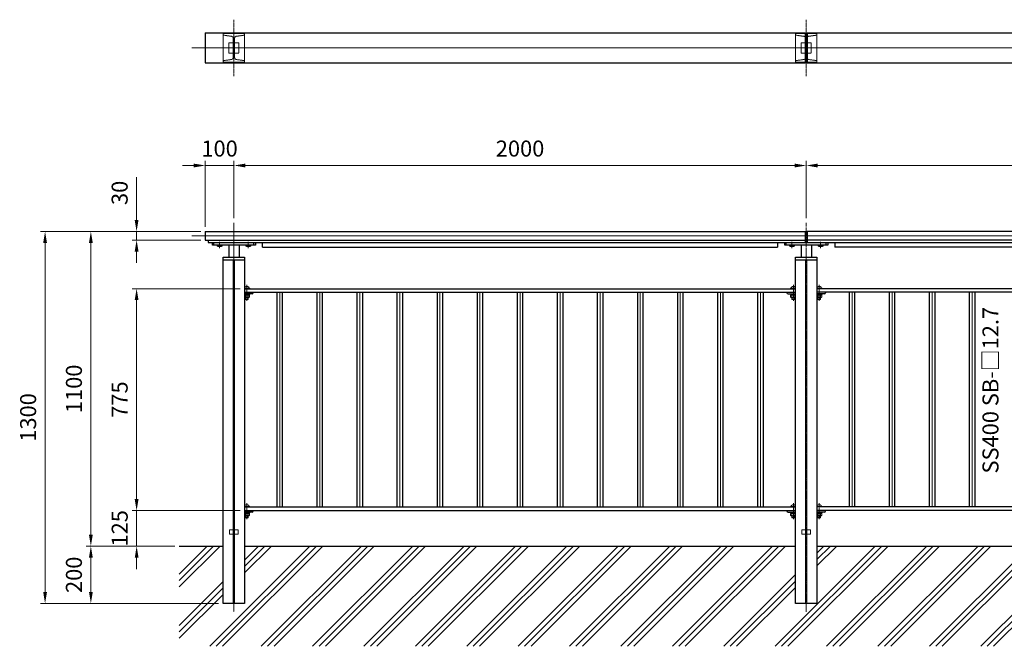
# Model space of a CAD drawing. Units: millimetres. Extents: x 46818 to 53233, y 33411 to 37033.
# Drawn here: x 46818 to 50258, y 34843 to 37033 of the extents above; entities that cross this region are included whole.
import ezdxf

# ---------------------------------------------------------------- set-up
doc = ezdxf.new("R2010")
doc.units = ezdxf.units.MM
for name, pattern in [('AM_ISO02W050', [7.5, 6, -1.5]), ('AM_ISO02W050x2', [3.75, 3, -0.75]), ('AM_ISO08W050', [18, 12, -1.5, 3, -1.5])]:
    doc.linetypes.add(name, pattern=pattern)
for name, color, linetype, lineweight in [('AM_0', 7, 'Continuous', 30), ('AM_3', 6, 'AM_ISO02W050', 15), ('AM_5', 3, 'Continuous', 15), ('AM_7', 4, 'AM_ISO08W050', 15), ('AM_8', 1, 'Continuous', 13)]:
    doc.layers.add(name, color=color, linetype=linetype, lineweight=lineweight)
doc.styles.get("Standard").update_dxf_attribs({"font": 'ISOCP.SHX', "bigfont": 'EXTFONT.SHX'})
doc.dimstyles.new('AM_ISO$0', dxfattribs={"dimtxt": 3.5, "dimasz": 2.5, "dimexe": 1, "dimexo": 1, "dimgap": 1.5, "dimtad": 1, "dimdsep": 46, "dimtxsty": 'STANDARD', "dimcen": 0, "dimclrd": 256, "dimclre": 256, "dimclrt": 2, "dimadec": 0, "dimazin": 2, "dimtp": 0.1, "dimtm": 0.1, "dimtfac": 0.71, "dimtmove": 0, "dimatfit": 3, "dimfxl": 1, "dimlwd": -1, "dimlwe": -1, "dimarcsym": 0})

# ---------------------------------------------------------------- blocks, each defined once
blk = doc.blocks.new('*D290')
at = {"layer": 'AM_5'}
for p, q in [((47450.1, 36292.5), (46890.3, 36292.5)), ((46906.3, 36252.5), (46906.3, 35032.5)), ((47512.6, 34992.5), (46890.3, 34992.5))]:
    blk.add_line(p, q, dxfattribs=at)
for points in [[(46899.7, 36252.5), (46913, 36252.5), (46906.3, 36292.5)], [(46899.7, 35032.5), (46913, 35032.5), (46906.3, 34992.5)]]:
    blk.add_solid(points, dxfattribs=at)
at = {"layer": 'Defpoints', "color": 0}
for p in [(47466.1, 36292.5), (46906.3, 34992.5), (47528.6, 34992.5)]:
    blk.add_point(p, dxfattribs=at)
at = {"layer": 'AM_5', "color": 2, "insert": (46854.3, 35642.5), "char_height": 56, "attachment_point": 5, "rotation": 90}
blk.add_mtext('1300', dxfattribs=at)
blk = doc.blocks.new('*D291')
at = {"layer": 'AM_5'}
for p, q in [((47450.1, 36292.5), (47050.3, 36292.5)), ((47066.3, 36252.5), (47066.3, 35232.5)), ((47359.3, 35192.5), (47050.3, 35192.5))]:
    blk.add_line(p, q, dxfattribs=at)
for points in [[(47059.7, 36252.5), (47073, 36252.5), (47066.3, 36292.5)], [(47059.7, 35232.5), (47073, 35232.5), (47066.3, 35192.5)]]:
    blk.add_solid(points, dxfattribs=at)
at = {"layer": 'Defpoints', "color": 0}
for p in [(47466.1, 36292.5), (47066.3, 35192.5), (47375.3, 35192.5)]:
    blk.add_point(p, dxfattribs=at)
at = {"layer": 'AM_5', "color": 2, "insert": (47014.3, 35742.5), "char_height": 56, "attachment_point": 5, "rotation": 90}
blk.add_mtext('1100', dxfattribs=at)
blk = doc.blocks.new('*D292')
at = {"layer": 'AM_5'}
for p, q in [((47359.3, 35192.5), (47050.3, 35192.5)), ((47066.3, 35152.5), (47066.3, 35032.5)), ((47512.6, 34992.5), (47050.3, 34992.5))]:
    blk.add_line(p, q, dxfattribs=at)
for points in [[(47059.7, 35152.5), (47073, 35152.5), (47066.3, 35192.5)], [(47059.7, 35032.5), (47073, 35032.5), (47066.3, 34992.5)]]:
    blk.add_solid(points, dxfattribs=at)
at = {"layer": 'Defpoints', "color": 0}
for p in [(47375.3, 35192.5), (47066.3, 34992.5), (47528.6, 34992.5)]:
    blk.add_point(p, dxfattribs=at)
at = {"layer": 'AM_5', "color": 2, "insert": (47014.3, 35092.5), "char_height": 56, "attachment_point": 5, "rotation": 90}
blk.add_mtext('200', dxfattribs=at)
blk = doc.blocks.new('*D285')
at = {"layer": 'AM_5'}
for p, q in [((47587.6, 36092.5), (47210.1, 36092.5)), ((47226.1, 36052.5), (47226.1, 35357.5)), ((47587.6, 35317.5), (47210.1, 35317.5))]:
    blk.add_line(p, q, dxfattribs=at)
for points in [[(47219.4, 36052.5), (47232.8, 36052.5), (47226.1, 36092.5)], [(47219.4, 35357.5), (47232.8, 35357.5), (47226.1, 35317.5)]]:
    blk.add_solid(points, dxfattribs=at)
at = {"layer": 'Defpoints', "color": 0}
for p in [(47603.6, 36092.5), (47226.1, 35317.5), (47603.6, 35317.5)]:
    blk.add_point(p, dxfattribs=at)
at = {"layer": 'AM_5', "color": 2, "insert": (47174.1, 35705), "char_height": 56, "attachment_point": 5, "rotation": 90}
blk.add_mtext('775', dxfattribs=at)
blk = doc.blocks.new('*D293')
at = {"layer": 'AM_5'}
for p, q in [((47226.3, 35357.5), (47226.3, 35397.5)), ((47587.6, 35317.5), (47210.3, 35317.5)), ((47226.3, 35317.5), (47226.3, 35192.5)), ((47359.3, 35192.5), (47210.3, 35192.5)), ((47226.3, 35152.5), (47226.3, 35112.5))]:
    blk.add_line(p, q, dxfattribs=at)
for points in [[(47219.7, 35357.5), (47233, 35357.5), (47226.3, 35317.5)], [(47219.7, 35152.5), (47233, 35152.5), (47226.3, 35192.5)]]:
    blk.add_solid(points, dxfattribs=at)
at = {"layer": 'Defpoints', "color": 0}
for p in [(47603.6, 35317.5), (47226.3, 35192.5), (47375.3, 35192.5)]:
    blk.add_point(p, dxfattribs=at)
at = {"layer": 'AM_5', "color": 2, "insert": (47174.3, 35255), "char_height": 56, "attachment_point": 5, "rotation": 90}
blk.add_mtext('125', dxfattribs=at)
blk = doc.blocks.new('*D286')
at = {"layer": 'AM_5'}
for p, q in [((47426.1, 36523.1), (47386.1, 36523.1)), ((47466.1, 36308.5), (47466.1, 36539.1)), ((47466.1, 36523.1), (47566.1, 36523.1)), ((47566.1, 36338.5), (47566.1, 36539.1)), ((47606.1, 36523.1), (47646.1, 36523.1))]:
    blk.add_line(p, q, dxfattribs=at)
for points in [[(47426.1, 36529.7), (47426.1, 36516.4), (47466.1, 36523.1)], [(47606.1, 36529.7), (47606.1, 36516.4), (47566.1, 36523.1)]]:
    blk.add_solid(points, dxfattribs=at)
at = {"layer": 'Defpoints', "color": 0}
for p in [(47566.1, 36523.1), (47566.1, 36322.5), (47466.1, 36292.5)]:
    blk.add_point(p, dxfattribs=at)
at = {"layer": 'AM_5', "color": 2, "insert": (47516.1, 36575.1), "char_height": 56, "attachment_point": 5}
blk.add_mtext('100', dxfattribs=at)
blk = doc.blocks.new('*D294')
at = {"layer": 'AM_5'}
for p, q in [((47566.1, 36338.5), (47566.1, 36539.1)), ((47606.1, 36523.1), (49526.1, 36523.1)), ((49566.1, 36338.5), (49566.1, 36539.1))]:
    blk.add_line(p, q, dxfattribs=at)
for points in [[(47606.1, 36529.7), (47606.1, 36516.4), (47566.1, 36523.1)], [(49526.1, 36529.7), (49526.1, 36516.4), (49566.1, 36523.1)]]:
    blk.add_solid(points, dxfattribs=at)
at = {"layer": 'Defpoints', "color": 0}
for p in [(49566.1, 36523.1), (47566.1, 36322.5), (49566.1, 36322.5)]:
    blk.add_point(p, dxfattribs=at)
at = {"layer": 'AM_5', "color": 2, "insert": (48566.1, 36575.1), "char_height": 56, "attachment_point": 5}
blk.add_mtext('2000', dxfattribs=at)
blk = doc.blocks.new('*D287')
at = {"layer": 'AM_5'}
for p, q in [((49566.1, 36338.5), (49566.1, 36539.1)), ((49606.1, 36523.1), (51526.1, 36523.1)), ((51566.1, 36338.5), (51566.1, 36539.1))]:
    blk.add_line(p, q, dxfattribs=at)
for points in [[(49606.1, 36529.7), (49606.1, 36516.4), (49566.1, 36523.1)], [(51526.1, 36529.7), (51526.1, 36516.4), (51566.1, 36523.1)]]:
    blk.add_solid(points, dxfattribs=at)
at = {"layer": 'Defpoints', "color": 0}
for p in [(51566.1, 36523.1), (49566.1, 36322.5), (51566.1, 36322.5)]:
    blk.add_point(p, dxfattribs=at)
at = {"layer": 'AM_5', "color": 2, "insert": (50566.1, 36575.1), "char_height": 56, "attachment_point": 5}
blk.add_mtext('2000', dxfattribs=at)
blk = doc.blocks.new('*D297')
at = {"layer": 'AM_5'}
for p, q in [((47226.1, 36332.5), (47226.1, 36482.2)), ((47450.1, 36292.5), (47210.1, 36292.5)), ((47226.1, 36262.5), (47226.1, 36292.5)), ((47450.1, 36262.5), (47210.1, 36262.5)), ((47226.1, 36222.5), (47226.1, 36182.5))]:
    blk.add_line(p, q, dxfattribs=at)
for points in [[(47219.4, 36332.5), (47232.8, 36332.5), (47226.1, 36292.5)], [(47219.4, 36222.5), (47232.8, 36222.5), (47226.1, 36262.5)]]:
    blk.add_solid(points, dxfattribs=at)
at = {"layer": 'Defpoints', "color": 0}
for p in [(47466.1, 36292.5), (47226.1, 36262.5), (47466.1, 36262.5)]:
    blk.add_point(p, dxfattribs=at)
at = {"layer": 'AM_5', "color": 2, "insert": (47174.1, 36427.4), "char_height": 56, "attachment_point": 5, "rotation": 90}
blk.add_mtext('30', dxfattribs=at)

msp = doc.modelspace()

# ---------------------------------------------------------------- hatches: boundary and pattern name
at = {"layer": 'AM_8'}
h = msp.add_hatch(dxfattribs=at)
h.set_pattern_fill('PLAST', color=256, scale=20, angle=45, style=0)
h.set_pattern_definition([(45, (-39204.19, 3968.76), (-89.80256, 89.80256), []), (45, (-39215.41, 3979.98), (-89.80256, 89.80256), []), (45, (-39226.64, 3991.2), (-89.80256, 89.80256), [])])
h.paths.add_polyline_path([(47375.30415273, 34842.52871828), (47375.30415273, 35192.52871828), (47528.61646482, 35192.52871828), (47528.61646482, 34992.52871828), (47603.61646482, 34992.52871828), (47603.61646482, 35192.52871828), (49528.61646482, 35192.52871828), (49528.61646482, 34992.52871828), (49603.61646482, 34992.52871828), (49603.61646482, 35192.52871828), (51528.61646482, 35192.52871828), (51528.61646482, 34992.52871828), (51603.61646482, 34992.52871828), (51603.61646482, 35192.52871828), (51953.90813425, 35192.52871828), (51953.90813425, 35191.611734), (52048.92389938, 35191.611734), (52048.92389938, 35085.68905338), (51791.77807367, 35085.68905338), (51791.77807367, 34902.75572004), (52048.92389938, 34902.75572004), (52048.92389938, 34842.52871828)])

# ---------------------------------------------------------------- linework, layer by layer
at = {"layer": 'AM_0'}
for p, q in [((47466.11646482, 36986.66891922), (49562.61646482, 36986.66891922)), ((47466.11646482, 36986.66891922), (47466.11646482, 36881.66891922)), ((49562.61646482, 36986.66891922), (49562.61646482, 36881.66891922)), ((49569.61646482, 36986.66891922), (51562.61646482, 36986.66891922)), ((49569.61646482, 36986.66891922), (49569.61646482, 36881.66891922)), ((47466.11646482, 36881.66891922), (49562.61646482, 36881.66891922)), ((49569.61646482, 36881.66891922), (51562.61646482, 36881.66891922)), ((47466.11646482, 36292.52871828), (49562.61646482, 36292.52871828)), ((47466.11646482, 36292.52871828), (47466.11646482, 36262.52871828)), ((49562.61646482, 36292.52871828), (49562.61646482, 36262.52871828)), ((51562.61646482, 36292.52871828), (49569.61646482, 36292.52871828)), ((49569.61646482, 36292.52871828), (49569.61646482, 36262.52871828)), ((47466.11646482, 36262.52871828), (49562.61646482, 36262.52871828)), ((47476.11646482, 36262.52871828), (47476.11646482, 36253.52871828)), ((47476.11646482, 36253.52871828), (52048.92389938, 36253.52871828)), ((47491.11646482, 36244.52871828), (47491.11646482, 36253.52871828)), ((47641.11646482, 36244.52871828), (47491.11646482, 36244.52871828)), ((47496.11646482, 36244.52871828), (47496.11646482, 36253.52871828)), ((47548.11646482, 36244.52871828), (47548.11646482, 36202.52871828)), ((47584.11646482, 36244.52871828), (47584.11646482, 36202.52871828)), ((47636.11646482, 36244.52871828), (47636.11646482, 36253.52871828)), ((47641.11646482, 36253.52871828), (47641.11646482, 36244.52871828)), ((47666.11646482, 36237.52871828), (47666.11646482, 36253.52871828)), ((47666.11646482, 36237.52871828), (49466.11646482, 36237.52871828)), ((49466.11646482, 36253.52871828), (49466.11646482, 36237.52871828)), ((49491.11646482, 36244.52871828), (49491.11646482, 36253.52871828)), ((49641.11646482, 36244.52871828), (49491.11646482, 36244.52871828)), ((49496.11646482, 36244.52871828), (49496.11646482, 36253.52871828)), ((49548.11646482, 36244.52871828), (49548.11646482, 36202.52871828)), ((49562.61646482, 36262.52871828), (49562.61646482, 36253.52871828)), ((49563.61646482, 36263.02871828), (49568.61646482, 36263.02871828)), ((51562.61646482, 36262.52871828), (49569.61646482, 36262.52871828)), ((49569.61646482, 36262.52871828), (49569.61646482, 36253.52871828)), ((49584.11646482, 36244.52871828), (49584.11646482, 36202.52871828)), ((49636.11646482, 36244.52871828), (49636.11646482, 36253.52871828)), ((49641.11646482, 36253.52871828), (49641.11646482, 36244.52871828)), ((49666.11646482, 36253.52871828), (49666.11646482, 36237.52871828)), ((51466.11646482, 36237.52871828), (49666.11646482, 36237.52871828)), ((47528.61646482, 34992.52871828), (47528.61646482, 36202.52871828)), ((47528.61646482, 36202.52871828), (47603.61646482, 36202.52871828)), ((47603.61646482, 36202.52871828), (47603.61646482, 34992.52871828)), ((49528.61646482, 34992.52871828), (49528.61646482, 36202.52871828)), ((49528.61646482, 36202.52871828), (49603.61646482, 36202.52871828)), ((49603.61646482, 36202.52871828), (49603.61646482, 34992.52871828)), ((47528.61646482, 36193.52871828), (47603.61646482, 36193.52871828)), ((49528.61646482, 36193.52871828), (49603.61646482, 36193.52871828)), ((47603.61646482, 36092.52871828), (49528.61646482, 36092.52871828)), ((47603.61646482, 36080.52871828), (49528.61646482, 36080.52871828)), ((47629.61646482, 36074.52871828), (47603.61646482, 36074.52871828)), ((47633.61646482, 36080.52871828), (47633.61646482, 36078.52871828)), ((47717.1362087, 35329.52871828), (47717.1362087, 36080.52871828)), ((47735.09672094, 36080.52871828), (47735.09672094, 35329.52871828)), ((47857.1362087, 35329.52871828), (47857.1362087, 36080.52871828)), ((47875.09672094, 36080.52871828), (47875.09672094, 35329.52871828)), ((47997.1362087, 35329.52871828), (47997.1362087, 36080.52871828)), ((48015.09672094, 36080.52871828), (48015.09672094, 35329.52871828)), ((48137.1362087, 35329.52871828), (48137.1362087, 36080.52871828)), ((48155.09672094, 36080.52871828), (48155.09672094, 35329.52871828)), ((48277.1362087, 35329.52871828), (48277.1362087, 36080.52871828)), ((48295.09672094, 36080.52871828), (48295.09672094, 35329.52871828)), ((48417.1362087, 35329.52871828), (48417.1362087, 36080.52871828)), ((48435.09672094, 36080.52871828), (48435.09672094, 35329.52871828)), ((48557.1362087, 35329.52871828), (48557.1362087, 36080.52871828)), ((48575.09672094, 36080.52871828), (48575.09672094, 35329.52871828)), ((48697.1362087, 35329.52871828), (48697.1362087, 36080.52871828)), ((48715.09672094, 36080.52871828), (48715.09672094, 35329.52871828)), ((48837.1362087, 35329.52871828), (48837.1362087, 36080.52871828)), ((48855.09672094, 36080.52871828), (48855.09672094, 35329.52871828)), ((48976.21696989, 36080.52871828), (48976.21696989, 35329.52871828)), ((48996.01595976, 35329.52871828), (48996.01595976, 36080.52871828)), ((49117.1362087, 35329.52871828), (49117.1362087, 36080.52871828)), ((49135.09672094, 36080.52871828), (49135.09672094, 35329.52871828)), ((49257.1362087, 35329.52871828), (49257.1362087, 36080.52871828)), ((49275.09672094, 36080.52871828), (49275.09672094, 35329.52871828)), ((49397.1362087, 35329.52871828), (49397.1362087, 36080.52871828)), ((49415.09672094, 36080.52871828), (49415.09672094, 35329.52871828)), ((49498.61646482, 36080.52871828), (49498.61646482, 36078.52871828)), ((49502.61646482, 36074.52871828), (49528.61646482, 36074.52871828)), ((51528.61646482, 36092.52871828), (49603.61646482, 36092.52871828)), ((51528.61646482, 36080.52871828), (49603.61646482, 36080.52871828)), ((49629.61646482, 36074.52871828), (49603.61646482, 36074.52871828)), ((49633.61646482, 36080.52871828), (49633.61646482, 36078.52871828)), ((49717.1362087, 35329.52871828), (49717.1362087, 36080.52871828)), ((49735.09672094, 36080.52871828), (49735.09672094, 35329.52871828)), ((49857.1362087, 35329.52871828), (49857.1362087, 36080.52871828)), ((49875.09672094, 36080.52871828), (49875.09672094, 35329.52871828)), ((49997.1362087, 35329.52871828), (49997.1362087, 36080.52871828)), ((50015.09672094, 36080.52871828), (50015.09672094, 35329.52871828)), ((50137.1362087, 35329.52871828), (50137.1362087, 36080.52871828)), ((50155.09672094, 36080.52871828), (50155.09672094, 35329.52871828)), ((47603.61646482, 35329.52871828), (49528.61646482, 35329.52871828)), ((47603.61646482, 35317.52871828), (49528.61646482, 35317.52871828)), ((47629.61646482, 35311.52871828), (47603.61646482, 35311.52871828)), ((47633.61646482, 35317.52871828), (47633.61646482, 35315.52871828)), ((49498.61646482, 35317.52871828), (49498.61646482, 35315.52871828)), ((49502.61646482, 35311.52871828), (49528.61646482, 35311.52871828)), ((51528.61646482, 35329.52871828), (49603.61646482, 35329.52871828)), ((51528.61646482, 35317.52871828), (49603.61646482, 35317.52871828)), ((49629.61646482, 35311.52871828), (49603.61646482, 35311.52871828)), ((49633.61646482, 35317.52871828), (49633.61646482, 35315.52871828)), ((47375.30415273, 35192.52871828), (47528.61646482, 35192.52871828)), ((47603.61646482, 35192.52871828), (49528.61646482, 35192.52871828)), ((49603.61646482, 35192.52871828), (51528.61646482, 35192.52871828)), ((47603.61646482, 34992.52871828), (47528.61646482, 34992.52871828)), ((49603.61646482, 34992.52871828), (49528.61646482, 34992.52871828))]:
    msp.add_line(p, q, dxfattribs=at)
at = {"layer": 'AM_0', "lineweight": 20}
for p, q in [((47507.476015, 36244.52871828), (47507.47700386, 36241.00871828)), ((47524.75700455, 36241.00871828), (47507.47700386, 36241.00871828)), ((47507.77984486, 36243.23907504), (47507.47975028, 36242.75872765)), ((47507.78095514, 36242.27907569), (47507.77984486, 36243.23907504)), ((47510.01603991, 36243.24166129), (47507.78095514, 36242.27907569)), ((47509.61700421, 36239.50871828), (47509.61700421, 36241.00871828)), ((47522.61700421, 36239.50871828), (47509.61700421, 36239.50871828)), ((47510.01715019, 36242.28166194), (47510.01603991, 36243.24166129)), ((47513.88924336, 36243.24614081), (47510.01715019, 36242.28166194)), ((47513.89035364, 36242.28614145), (47513.88924336, 36243.24614081)), ((47513.89035364, 36242.28614145), (47518.36163347, 36243.25131331)), ((47518.36163347, 36243.25131331), (47518.36274375, 36242.29131395)), ((47518.36274375, 36242.29131395), (47522.23483692, 36243.25579282)), ((47522.23483692, 36243.25579282), (47522.2359472, 36242.29579347)), ((47522.2359472, 36242.29579347), (47524.47103197, 36243.25837907)), ((47522.61700421, 36241.00871828), (47522.61700421, 36239.50871828)), ((47524.47103197, 36243.25837907), (47524.47214225, 36242.29837972)), ((47524.47214225, 36242.29837972), (47524.75973941, 36242.77871265)), ((47524.75601568, 36244.52871828), (47524.75700455, 36241.00871828)), ((47607.476015, 36244.52871828), (47607.47700386, 36241.00871828)), ((47624.75700455, 36241.00871828), (47607.47700386, 36241.00871828)), ((47607.77984486, 36243.23907504), (47607.47975028, 36242.75872765)), ((47607.78095514, 36242.27907569), (47607.77984486, 36243.23907504)), ((47610.01603991, 36243.24166129), (47607.78095514, 36242.27907569)), ((47609.61700421, 36239.50871828), (47609.61700421, 36241.00871828)), ((47622.61700421, 36239.50871828), (47609.61700421, 36239.50871828)), ((47610.01715019, 36242.28166194), (47610.01603991, 36243.24166129)), ((47613.88924336, 36243.24614081), (47610.01715019, 36242.28166194)), ((47613.89035364, 36242.28614145), (47613.88924336, 36243.24614081)), ((47613.89035364, 36242.28614145), (47618.36163347, 36243.25131331)), ((47618.36163347, 36243.25131331), (47618.36274375, 36242.29131395)), ((47618.36274375, 36242.29131395), (47622.23483692, 36243.25579282)), ((47622.23483692, 36243.25579282), (47622.2359472, 36242.29579347)), ((47622.2359472, 36242.29579347), (47624.47103197, 36243.25837907)), ((47622.61700421, 36241.00871828), (47622.61700421, 36239.50871828)), ((47624.47103197, 36243.25837907), (47624.47214225, 36242.29837972)), ((47624.47214225, 36242.29837972), (47624.75973941, 36242.77871265)), ((47624.75601568, 36244.52871828), (47624.75700455, 36241.00871828)), ((49507.476015, 36244.52871828), (49507.47700386, 36241.00871828)), ((49524.75700455, 36241.00871828), (49507.47700386, 36241.00871828)), ((49507.77984486, 36243.23907504), (49507.47975028, 36242.75872765)), ((49507.78095514, 36242.27907569), (49507.77984486, 36243.23907504)), ((49510.01603991, 36243.24166129), (49507.78095514, 36242.27907569)), ((49509.61700421, 36239.50871828), (49509.61700421, 36241.00871828)), ((49522.61700421, 36239.50871828), (49509.61700421, 36239.50871828)), ((49510.01715019, 36242.28166194), (49510.01603991, 36243.24166129)), ((49513.88924336, 36243.24614081), (49510.01715019, 36242.28166194)), ((49513.89035364, 36242.28614145), (49513.88924336, 36243.24614081)), ((49513.89035364, 36242.28614145), (49518.36163347, 36243.25131331)), ((49518.36163347, 36243.25131331), (49518.36274375, 36242.29131395)), ((49518.36274375, 36242.29131395), (49522.23483692, 36243.25579282)), ((49522.23483692, 36243.25579282), (49522.2359472, 36242.29579347)), ((49522.2359472, 36242.29579347), (49524.47103197, 36243.25837907)), ((49522.61700421, 36241.00871828), (49522.61700421, 36239.50871828)), ((49524.47103197, 36243.25837907), (49524.47214225, 36242.29837972)), ((49524.47214225, 36242.29837972), (49524.75973941, 36242.77871265)), ((49524.75601568, 36244.52871828), (49524.75700455, 36241.00871828)), ((49607.476015, 36244.52871828), (49607.47700386, 36241.00871828)), ((49624.75700455, 36241.00871828), (49607.47700386, 36241.00871828)), ((49607.77984486, 36243.23907504), (49607.47975028, 36242.75872765)), ((49607.78095514, 36242.27907569), (49607.77984486, 36243.23907504)), ((49610.01603991, 36243.24166129), (49607.78095514, 36242.27907569)), ((49609.61700421, 36239.50871828), (49609.61700421, 36241.00871828)), ((49622.61700421, 36239.50871828), (49609.61700421, 36239.50871828)), ((49610.01715019, 36242.28166194), (49610.01603991, 36243.24166129)), ((49613.88924336, 36243.24614081), (49610.01715019, 36242.28166194)), ((49613.89035364, 36242.28614145), (49613.88924336, 36243.24614081)), ((49613.89035364, 36242.28614145), (49618.36163347, 36243.25131331)), ((49618.36163347, 36243.25131331), (49618.36274375, 36242.29131395)), ((49618.36274375, 36242.29131395), (49622.23483692, 36243.25579282)), ((49622.23483692, 36243.25579282), (49622.2359472, 36242.29579347)), ((49622.2359472, 36242.29579347), (49624.47103197, 36243.25837907)), ((49622.61700421, 36241.00871828), (49622.61700421, 36239.50871828)), ((49624.47103197, 36243.25837907), (49624.47214225, 36242.29837972)), ((49624.47214225, 36242.29837972), (49624.75973941, 36242.77871265)), ((49624.75601568, 36244.52871828), (49624.75700455, 36241.00871828)), ((47603.61646482, 36094.52871828), (47621.61646482, 36094.52871828)), ((47607.61646482, 36100.02871828), (47614.61646482, 36100.02871828)), ((47621.61646482, 36094.52871828), (47621.61646482, 36092.52871828)), ((49528.61646482, 36094.52871828), (49510.61646482, 36094.52871828)), ((49510.61646482, 36094.52871828), (49510.61646482, 36092.52871828)), ((49524.61646482, 36100.02871828), (49517.61646482, 36100.02871828)), ((49603.61646482, 36094.52871828), (49621.61646482, 36094.52871828)), ((49607.61646482, 36100.02871828), (49614.61646482, 36100.02871828)), ((49621.61646482, 36094.52871828), (49621.61646482, 36092.52871828)), ((47603.61646482, 36072.52871828), (47621.61646482, 36072.52871828)), ((47603.61646482, 36070.02871828), (47620.9314194, 36070.02871828)), ((47603.89958646, 36062.02871828), (47603.61646482, 36062.19217863)), ((47603.89958646, 36062.02871828), (47618.33334319, 36062.02871828)), ((47606.11646482, 36062.02871828), (47606.11646482, 36056.02871828)), ((47606.19365612, 36070.02871828), (47606.19365612, 36063.52871828)), ((47606.92836382, 36054.70522166), (47606.92836382, 36062.02871828)), ((47615.30456582, 36054.70522166), (47615.30456582, 36062.02871828)), ((47616.02394211, 36063.52871828), (47616.02394211, 36070.02871828)), ((47616.11646482, 36062.02871828), (47616.11646482, 36056.02871828)), ((47618.33334319, 36062.02871828), (47620.9314194, 36063.52871828)), ((47620.31646482, 36070.02871828), (47620.31646482, 36072.52871828)), ((47620.9314194, 36063.52871828), (47620.9314194, 36070.03199871)), ((47621.61646482, 36072.52871828), (47621.61646482, 36074.52871828)), ((49510.61646482, 36072.52871828), (49510.61646482, 36074.52871828)), ((49528.61646482, 36072.52871828), (49510.61646482, 36072.52871828)), ((49511.30151025, 36063.52871828), (49511.30151025, 36070.03199871)), ((49528.61646482, 36070.02871828), (49511.30151025, 36070.02871828)), ((49513.89958646, 36062.02871828), (49511.30151025, 36063.52871828)), ((49511.91646482, 36070.02871828), (49511.91646482, 36072.52871828)), ((49528.33334319, 36062.02871828), (49513.89958646, 36062.02871828)), ((49516.11646482, 36062.02871828), (49516.11646482, 36056.02871828)), ((49516.20898754, 36063.52871828), (49516.20898754, 36070.02871828)), ((49516.92836382, 36054.70522166), (49516.92836382, 36062.02871828)), ((49525.30456582, 36054.70522166), (49525.30456582, 36062.02871828)), ((49526.03927353, 36070.02871828), (49526.03927353, 36063.52871828)), ((49526.11646482, 36062.02871828), (49526.11646482, 36056.02871828)), ((49528.33334319, 36062.02871828), (49528.61646482, 36062.19217863)), ((49603.61646482, 36072.52871828), (49621.61646482, 36072.52871828)), ((49603.61646482, 36070.02871828), (49620.9314194, 36070.02871828)), ((49603.89958646, 36062.02871828), (49603.61646482, 36062.19217863)), ((49603.89958646, 36062.02871828), (49618.33334319, 36062.02871828)), ((49606.11646482, 36062.02871828), (49606.11646482, 36056.02871828)), ((49606.19365612, 36070.02871828), (49606.19365612, 36063.52871828)), ((49606.92836382, 36054.70522166), (49606.92836382, 36062.02871828)), ((49615.30456582, 36054.70522166), (49615.30456582, 36062.02871828)), ((49616.02394211, 36063.52871828), (49616.02394211, 36070.02871828)), ((49616.11646482, 36062.02871828), (49616.11646482, 36056.02871828)), ((49618.33334319, 36062.02871828), (49620.9314194, 36063.52871828)), ((49620.31646482, 36070.02871828), (49620.31646482, 36072.52871828)), ((49620.9314194, 36063.52871828), (49620.9314194, 36070.03199871)), ((49621.61646482, 36072.52871828), (49621.61646482, 36074.52871828)), ((47606.11646482, 36056.02871828), (47607.03663982, 36054.52871828)), ((47616.11646482, 36056.02871828), (47606.11646482, 36056.02871828)), ((47615.19628982, 36054.52871828), (47607.03663982, 36054.52871828)), ((47616.11646482, 36056.02871828), (47615.19628982, 36054.52871828)), ((49516.11646482, 36056.02871828), (49517.03663982, 36054.52871828)), ((49516.11646482, 36056.02871828), (49526.11646482, 36056.02871828)), ((49517.03663982, 36054.52871828), (49525.19628982, 36054.52871828)), ((49526.11646482, 36056.02871828), (49525.19628982, 36054.52871828)), ((49606.11646482, 36056.02871828), (49607.03663982, 36054.52871828)), ((49616.11646482, 36056.02871828), (49606.11646482, 36056.02871828)), ((49615.19628982, 36054.52871828), (49607.03663982, 36054.52871828)), ((49616.11646482, 36056.02871828), (49615.19628982, 36054.52871828)), ((47607.61646482, 35337.02871828), (47614.61646482, 35337.02871828)), ((49524.61646482, 35337.02871828), (49517.61646482, 35337.02871828)), ((49607.61646482, 35337.02871828), (49614.61646482, 35337.02871828)), ((47603.61646482, 35331.52871828), (47621.61646482, 35331.52871828)), ((47603.61646482, 35309.52871828), (47621.61646482, 35309.52871828)), ((47603.61646482, 35307.02871828), (47620.9314194, 35307.02871828)), ((47606.19365612, 35307.02871828), (47606.19365612, 35300.52871828)), ((47616.02394211, 35300.52871828), (47616.02394211, 35307.02871828)), ((47620.31646482, 35307.02871828), (47620.31646482, 35309.52871828)), ((47620.9314194, 35300.52871828), (47620.9314194, 35307.03199871)), ((47621.61646482, 35331.52871828), (47621.61646482, 35329.52871828)), ((47621.61646482, 35309.52871828), (47621.61646482, 35311.52871828)), ((49528.61646482, 35331.52871828), (49510.61646482, 35331.52871828)), ((49510.61646482, 35331.52871828), (49510.61646482, 35329.52871828)), ((49510.61646482, 35309.52871828), (49510.61646482, 35311.52871828)), ((49528.61646482, 35309.52871828), (49510.61646482, 35309.52871828)), ((49511.30151025, 35300.52871828), (49511.30151025, 35307.03199871)), ((49528.61646482, 35307.02871828), (49511.30151025, 35307.02871828)), ((49511.91646482, 35307.02871828), (49511.91646482, 35309.52871828)), ((49516.20898754, 35300.52871828), (49516.20898754, 35307.02871828)), ((49526.03927353, 35307.02871828), (49526.03927353, 35300.52871828)), ((49603.61646482, 35331.52871828), (49621.61646482, 35331.52871828)), ((49603.61646482, 35309.52871828), (49621.61646482, 35309.52871828)), ((49603.61646482, 35307.02871828), (49620.9314194, 35307.02871828)), ((49606.19365612, 35307.02871828), (49606.19365612, 35300.52871828)), ((49616.02394211, 35300.52871828), (49616.02394211, 35307.02871828)), ((49620.31646482, 35307.02871828), (49620.31646482, 35309.52871828)), ((49620.9314194, 35300.52871828), (49620.9314194, 35307.03199871)), ((49621.61646482, 35331.52871828), (49621.61646482, 35329.52871828)), ((49621.61646482, 35309.52871828), (49621.61646482, 35311.52871828)), ((47603.89958646, 35299.02871828), (47603.61646482, 35299.19217863)), ((47603.89958646, 35299.02871828), (47618.33334319, 35299.02871828)), ((47606.11646482, 35299.02871828), (47606.11646482, 35293.02871828)), ((47606.11646482, 35293.02871828), (47607.03663982, 35291.52871828)), ((47616.11646482, 35293.02871828), (47606.11646482, 35293.02871828)), ((47606.92836382, 35291.70522166), (47606.92836382, 35299.02871828)), ((47615.19628982, 35291.52871828), (47607.03663982, 35291.52871828)), ((47616.11646482, 35293.02871828), (47615.19628982, 35291.52871828)), ((47615.30456582, 35291.70522166), (47615.30456582, 35299.02871828)), ((47616.11646482, 35299.02871828), (47616.11646482, 35293.02871828)), ((47618.33334319, 35299.02871828), (47620.9314194, 35300.52871828)), ((49513.89958646, 35299.02871828), (49511.30151025, 35300.52871828)), ((49528.33334319, 35299.02871828), (49513.89958646, 35299.02871828)), ((49516.11646482, 35299.02871828), (49516.11646482, 35293.02871828)), ((49516.11646482, 35293.02871828), (49517.03663982, 35291.52871828)), ((49516.11646482, 35293.02871828), (49526.11646482, 35293.02871828)), ((49516.92836382, 35291.70522166), (49516.92836382, 35299.02871828)), ((49517.03663982, 35291.52871828), (49525.19628982, 35291.52871828)), ((49526.11646482, 35293.02871828), (49525.19628982, 35291.52871828)), ((49525.30456582, 35291.70522166), (49525.30456582, 35299.02871828)), ((49526.11646482, 35299.02871828), (49526.11646482, 35293.02871828)), ((49528.33334319, 35299.02871828), (49528.61646482, 35299.19217863)), ((49603.89958646, 35299.02871828), (49603.61646482, 35299.19217863)), ((49603.89958646, 35299.02871828), (49618.33334319, 35299.02871828)), ((49606.11646482, 35299.02871828), (49606.11646482, 35293.02871828)), ((49606.11646482, 35293.02871828), (49607.03663982, 35291.52871828)), ((49616.11646482, 35293.02871828), (49606.11646482, 35293.02871828)), ((49606.92836382, 35291.70522166), (49606.92836382, 35299.02871828)), ((49615.19628982, 35291.52871828), (49607.03663982, 35291.52871828)), ((49616.11646482, 35293.02871828), (49615.19628982, 35291.52871828)), ((49615.30456582, 35291.70522166), (49615.30456582, 35299.02871828)), ((49616.11646482, 35299.02871828), (49616.11646482, 35293.02871828)), ((49618.33334319, 35299.02871828), (49620.9314194, 35300.52871828)), ((47551.11646482, 35250.02871828), (47581.11646482, 35250.02871828)), ((47551.11646482, 35250.02871828), (47551.11646482, 35235.02871828)), ((47551.11646482, 35235.02871828), (47581.11646482, 35235.02871828)), ((47581.11646482, 35250.02871828), (47581.11646482, 35235.02871828)), ((49551.11646482, 35250.02871828), (49581.11646482, 35250.02871828)), ((49551.11646482, 35250.02871828), (49551.11646482, 35235.02871828)), ((49551.11646482, 35235.02871828), (49581.11646482, 35235.02871828)), ((49581.11646482, 35250.02871828), (49581.11646482, 35235.02871828))]:
    msp.add_line(p, q, dxfattribs=at)
at = {"layer": 'AM_0', "lineweight": 18}
for p, q in [((47726.11646482, 36080.52871828), (47726.11646482, 35329.52871828)), ((47866.11646482, 36080.52871828), (47866.11646482, 35329.52871828)), ((48006.11646482, 36080.52871828), (48006.11646482, 35329.52871828)), ((48146.11646482, 36080.52871828), (48146.11646482, 35329.52871828)), ((48286.11646482, 36080.52871828), (48286.11646482, 35329.52871828)), ((48426.11646482, 36080.52871828), (48426.11646482, 35329.52871828)), ((48566.11646482, 36080.52871828), (48566.11646482, 35329.52871828)), ((48706.11646482, 36080.52871828), (48706.11646482, 35329.52871828)), ((48846.11646482, 36080.52871828), (48846.11646482, 35329.52871828)), ((48986.11646482, 36080.52871828), (48986.11646482, 35329.52871828)), ((49126.11646482, 36080.52871828), (49126.11646482, 35329.52871828)), ((49266.11646482, 36080.52871828), (49266.11646482, 35329.52871828)), ((49406.11646482, 36080.52871828), (49406.11646482, 35329.52871828)), ((49726.11646482, 36080.52871828), (49726.11646482, 35329.52871828)), ((49866.11646482, 36080.52871828), (49866.11646482, 35329.52871828)), ((50006.11646482, 36080.52871828), (50006.11646482, 35329.52871828)), ((50146.11646482, 36080.52871828), (50146.11646482, 35329.52871828))]:
    msp.add_line(p, q, dxfattribs=at)
at = {"layer": 'AM_0'}
for points in [[(49563.61646482, 36986.16891922), (49568.61646482, 36986.16891922), (49568.61646482, 36882.16891922), (49563.61646482, 36882.16891922)], [(49563.61646482, 36292.02871828), (49568.61646482, 36292.02871828), (49568.61646482, 36254.02871828), (49563.61646482, 36254.02871828)]]:
    msp.add_lwpolyline(points, close=True, dxfattribs=at)
at = {"layer": 'AM_0', "lineweight": 20}
for centre, radius, start, end in [((47611.68189264, 36090.89240082), 10, 113.9878419451, 143.7595140815), ((47610.55103701, 36090.89240082), 10, 21.3234022375, 66.0121580549), ((49521.68189264, 36090.89240082), 10, 113.987841946, 158.6765977625), ((49520.55103701, 36090.89240082), 10, 36.2404859185, 66.012158054), ((49611.68189264, 36090.89240082), 10, 113.9878419451, 143.7595140815), ((49610.55103701, 36090.89240082), 10, 21.3234022375, 66.0121580549), ((47600.48544544, 36069.81291003), 8.5, 293.6822225102, 312.3267606882), ((47611.11646482, 36070.80649606), 8.77777778, 236.0078238853, 303.9921761147), ((47621.74748421, 36069.81291003), 8.5, 227.6732393118, 246.3177774898), ((49510.48544544, 36069.81291003), 8.5, 293.6822225094, 312.3267606873), ((49521.11646482, 36070.80649606), 8.77777778, 236.0078238862, 303.9921761138), ((49531.74748421, 36069.81291003), 8.5, 227.6732393127, 246.3177774906), ((49600.48544544, 36069.81291003), 8.5, 293.6822225102, 312.3267606882), ((49611.11646482, 36070.80649606), 8.77777778, 236.0078238853, 303.9921761147), ((49621.74748421, 36069.81291003), 8.5, 227.6732393118, 246.3177774898), ((47611.68189264, 35327.89240082), 10, 113.9878419451, 143.7595140815), ((47610.55103701, 35327.89240082), 10, 21.3234022375, 66.0121580549), ((49521.68189264, 35327.89240082), 10, 113.987841946, 158.6765977625), ((49520.55103701, 35327.89240082), 10, 36.2404859185, 66.012158054), ((49611.68189264, 35327.89240082), 10, 113.9878419451, 143.7595140815), ((49610.55103701, 35327.89240082), 10, 21.3234022375, 66.0121580549), ((47600.48544544, 35306.81291003), 8.5, 293.6822225102, 312.3267606882), ((47611.11646482, 35307.80649606), 8.77777778, 236.0078238853, 303.9921761147), ((47621.74748421, 35306.81291003), 8.5, 227.6732393118, 246.3177774898), ((49510.48544544, 35306.81291003), 8.5, 293.6822225094, 312.3267606873), ((49521.11646482, 35307.80649606), 8.77777778, 236.0078238862, 303.9921761138), ((49531.74748421, 35306.81291003), 8.5, 227.6732393127, 246.3177774906), ((49600.48544544, 35306.81291003), 8.5, 293.6822225102, 312.3267606882), ((49611.11646482, 35307.80649606), 8.77777778, 236.0078238853, 303.9921761147), ((49621.74748421, 35306.81291003), 8.5, 227.6732393118, 246.3177774898)]:
    msp.add_arc(centre, radius, start, end, dxfattribs=at)
at = {"layer": 'AM_0'}
for centre, start, end in [((47629.61646482, 36078.52871828), 270, 0), ((49502.61646482, 36078.52871828), 180, 270), ((49629.61646482, 36078.52871828), 270, 0), ((47629.61646482, 35315.52871828), 270, 0), ((49502.61646482, 35315.52871828), 180, 270), ((49629.61646482, 35315.52871828), 270, 0)]:
    msp.add_arc(centre, 4, start, end, dxfattribs=at)
at = {"layer": 'AM_3', "ltscale": 0.3}
for p, q in [((47528.61646482, 36984.16891922), (47528.61646482, 36984.16891922)), ((47528.61646482, 36984.16891922), (47603.61646482, 36984.16891922)), ((47528.61646482, 36984.16891922), (47603.61646482, 36984.16891922)), ((47528.61646482, 36884.16891922), (47528.61646482, 36984.16891922)), ((47557.5813759, 36974.7472794), (47531.63400929, 36978.35845225)), ((47563.61646482, 36900.52373627), (47563.61646482, 36967.81410216)), ((47568.61646482, 36967.81410216), (47568.61646482, 36900.52373627)), ((47600.59892036, 36978.35845225), (47574.65155375, 36974.7472794)), ((47603.61646482, 36984.16891922), (47603.61646482, 36984.16891922)), ((47603.61646482, 36884.16891922), (47603.61646482, 36984.16891922)), ((49528.61646486, 36984.16891923), (49528.61646486, 36984.16891923)), ((49528.61646486, 36984.16891923), (49603.61646486, 36984.16891923)), ((49528.61646486, 36984.16891923), (49603.61646486, 36984.16891923)), ((49528.61646486, 36884.16891923), (49528.61646486, 36984.16891923)), ((49557.58137593, 36974.74727941), (49531.63400932, 36978.35845226)), ((49563.61646482, 36897.16891922), (49563.61646482, 36971.16891922)), ((49568.61646482, 36971.16891922), (49568.61646482, 36897.16891922)), ((49600.59892039, 36978.35845226), (49574.65155378, 36974.74727941)), ((49603.61646482, 36984.16891922), (49603.61646482, 36984.16891922)), ((49603.61646486, 36884.16891923), (49603.61646486, 36984.16891923)), ((47531.63400929, 36889.97938618), (47557.5813759, 36893.59055904)), ((47574.65155375, 36893.59055904), (47600.59892036, 36889.97938618)), ((49531.63400932, 36889.97938619), (49557.58137593, 36893.59055905)), ((49574.65155378, 36893.59055905), (49600.59892039, 36889.97938619)), ((47603.61646482, 36884.16891922), (47528.61646482, 36884.16891922)), ((47528.61646482, 36884.16891922), (47528.61646482, 36884.16891922)), ((47603.61646482, 36884.16891922), (47528.61646482, 36884.16891922)), ((47603.61646482, 36884.16891922), (47603.61646482, 36884.16891922)), ((49603.61646486, 36884.16891923), (49528.61646486, 36884.16891923)), ((49528.61646486, 36884.16891923), (49528.61646486, 36884.16891923)), ((49603.61646486, 36884.16891923), (49528.61646486, 36884.16891923)), ((49603.61646486, 36884.16891923), (49603.61646486, 36884.16891923))]:
    msp.add_line(p, q, dxfattribs=at)
at = {"layer": 'AM_3', "linetype": 'AM_ISO02W050x2'}
for p, q in [((47528.61646482, 36981.82504087), (47528.61646482, 36984.16891922)), ((47603.61646482, 36984.16891922), (47603.61646482, 36981.82504087)), ((49528.61646486, 36981.82504088), (49528.61646486, 36984.16891923)), ((49603.61646486, 36984.16891923), (49603.61646486, 36981.82504088)), ((47528.61646482, 36884.16891922), (47528.61646482, 36886.51279756)), ((47603.61646482, 36886.51279756), (47603.61646482, 36884.16891922)), ((49528.61646486, 36884.16891923), (49528.61646486, 36886.51279757)), ((49603.61646486, 36886.51279757), (49603.61646486, 36884.16891923))]:
    msp.add_line(p, q, dxfattribs=at)
at = {"layer": 'AM_3', "ltscale": 0.5}
for p, q in [((47563.61646482, 36193.52871828), (47563.61646482, 34992.52871828)), ((47568.61646482, 36193.52871828), (47568.61646482, 34992.52871828)), ((49563.61646482, 36193.52871828), (49563.61646482, 34992.52871828)), ((49568.61646482, 36193.52871828), (49568.61646482, 34992.52871828))]:
    msp.add_line(p, q, dxfattribs=at)
at = {"layer": 'AM_3', "ltscale": 0.3}
for points in [[(47583.61646482, 36916.16891922), (47548.61646482, 36916.16891922), (47548.61646482, 36952.16891922), (47583.61646482, 36952.16891922)], [(49583.61646482, 36916.16891922), (49548.61646482, 36916.16891922), (49548.61646482, 36952.16891922), (49583.61646482, 36952.16891922)]]:
    msp.add_lwpolyline(points, close=True, dxfattribs=at)
for centre, radius, start, end in [((47532.11646482, 36981.82504087), 3.5, 180, 262.0768676173), ((47556.61646482, 36967.81410216), 7, 0, 82.0768676173), ((47575.61646482, 36967.81410216), 7, 97.9231323827, 180), ((47600.11646482, 36981.82504087), 3.5, 277.9231323827, 0), ((49532.11646486, 36981.82504088), 3.5, 180, 262.0768676173), ((49556.61646486, 36967.81410217), 7, 0, 82.0768676173), ((49575.61646486, 36967.81410217), 7, 97.9231323827, 180), ((49600.11646486, 36981.82504088), 3.5, 277.9231323827, 0), ((47532.11646482, 36886.51279756), 3.5, 97.9231323827, 180), ((47556.61646482, 36900.52373627), 7, 277.9231323827, 0), ((47575.61646482, 36900.52373627), 7, 180, 262.0768676173), ((47600.11646482, 36886.51279756), 3.5, 0, 82.0768676173), ((49532.11646486, 36886.51279757), 3.5, 97.9231323827, 180), ((49556.61646486, 36900.52373628), 7, 277.9231323827, 0), ((49575.61646486, 36900.52373628), 7, 180, 262.0768676173), ((49600.11646486, 36886.51279757), 3.5, 0, 82.0768676173)]:
    msp.add_arc(centre, radius, start, end, dxfattribs=at)
at = {"layer": 'AM_7', "ltscale": 0.3}
for p, q in [((47566.11646482, 37032.77088698), (47566.11646482, 36835.56695145)), ((49566.11646482, 37032.77088698), (49566.11646482, 36835.56695145)), ((47516.11646482, 36256.87233471), (47516.11646482, 36234.64536155)), ((47616.11646482, 36256.87233471), (47616.11646482, 36234.64536155)), ((49516.11646482, 36256.87233471), (49516.11646482, 36234.64536155)), ((49616.11646482, 36256.87233471), (49616.11646482, 36234.64536155)), ((47611.11646482, 36106.02184835), (47611.11646482, 36050.06957595)), ((49521.11646482, 36106.02184835), (49521.11646482, 36050.06957595)), ((49611.11646482, 36106.02184835), (49611.11646482, 36050.06957595)), ((47611.11646482, 35343.02184835), (47611.11646482, 35287.06957595)), ((49521.11646482, 35343.02184835), (49521.11646482, 35287.06957595)), ((49611.11646482, 35343.02184835), (49611.11646482, 35287.06957595))]:
    msp.add_line(p, q, dxfattribs=at)
at = {"layer": 'AM_7', "ltscale": 0.5}
for p, q in [((47418.62296871, 36934.16891922), (52048.92389938, 36934.16891922)), ((47566.11646482, 36322.52871828), (47566.11646482, 34962.52871828)), ((52048.92389938, 36277.52871828), (47418.62296871, 36277.52871828))]:
    msp.add_line(p, q, dxfattribs=at)
at = {"layer": 'AM_7'}
msp.add_line((49566.11646482, 36322.52871828), (49566.11646482, 34962.52871828), dxfattribs=at)

# ---------------------------------------------------------------- texts
at = {"layer": 'AM_5', "color": 2, "insert": (50255.5003493, 35446.52035688), "char_height": 56, "attachment_point": 7, "rotation": 90}
msp.add_mtext('SS400 SB-□12.7', dxfattribs=at)

# ---------------------------------------------------------------- dimensions: what is measured, and where the dimension line sits
at = {"layer": 'AM_5'}
dim = msp.add_linear_dim(base=(47566.11646482, 36523.06855368), p1=(47466.11646482, 36292.52871828), p2=(47566.11646482, 36322.52871828), dimstyle='AM_ISO$0', override={"dimscale": 16}, dxfattribs=at)
dim.commit()
dim.dimension.update_dxf_attribs({"geometry": '*D286', "text_midpoint": (47516.11646482, 36523.06855368), "dimtype": 160})
for base, p1, p2, picture, middle in [((49566.11646482, 36523.06855368), (47566.11646482, 36322.52871828), (49566.11646482, 36322.52871828), '*D294', (48566.11646482, 36575.07406549)), ((51566.11646482, 36523.06855368), (49566.11646482, 36322.52871828), (51566.11646482, 36322.52871828), '*D287', (50566.11646482, 36575.07406549))]:
    dim = msp.add_linear_dim(base=base, p1=p1, p2=p2, dimstyle='AM_ISO$0', override={"dimscale": 16}, dxfattribs=at)
    dim.commit()
    dim.dimension.update_dxf_attribs({"geometry": picture, "text_midpoint": middle})
for base, p1, p2, picture, middle in [((47226.11646482, 36262.52871828), (47466.11646482, 36292.52871828), (47466.11646482, 36262.52871828), '*D297', (47226.11646482, 36427.35076553)), ((47226.3235822, 35192.52871828), (47603.61646482, 35317.52871828), (47375.30415273, 35192.52871828), '*D293', (47226.3235822, 35255.02871828))]:
    dim = msp.add_linear_dim(base=base, p1=p1, p2=p2, angle=90, dimstyle='AM_ISO$0', override={"dimscale": 16}, dxfattribs=at)
    dim.commit()
    dim.dimension.update_dxf_attribs({"geometry": picture, "text_midpoint": middle, "dimtype": 160})
for base, p1, p2, picture, middle in [((46906.3235822, 34992.52871828), (47466.11646482, 36292.52871828), (47528.61646482, 34992.52871828), '*D290', (46854.3235822, 35642.52871828)), ((47066.3235822, 35192.52871828), (47466.11646482, 36292.52871828), (47375.30415273, 35192.52871828), '*D291', (47014.3235822, 35742.52871828)), ((47226.11646482, 35317.52871828), (47603.61646482, 36092.52871828), (47603.61646482, 35317.52871828), '*D285', (47174.11646482, 35705.02871828)), ((47066.3235822, 34992.52871828), (47375.30415273, 35192.52871828), (47528.61646482, 34992.52871828), '*D292', (47014.31807039, 35092.52871828))]:
    dim = msp.add_linear_dim(base=base, p1=p1, p2=p2, angle=90, dimstyle='AM_ISO$0', override={"dimscale": 16}, dxfattribs=at)
    dim.commit()
    dim.dimension.update_dxf_attribs({"geometry": picture, "text_midpoint": middle})

doc.saveas('drawing.dxf')
